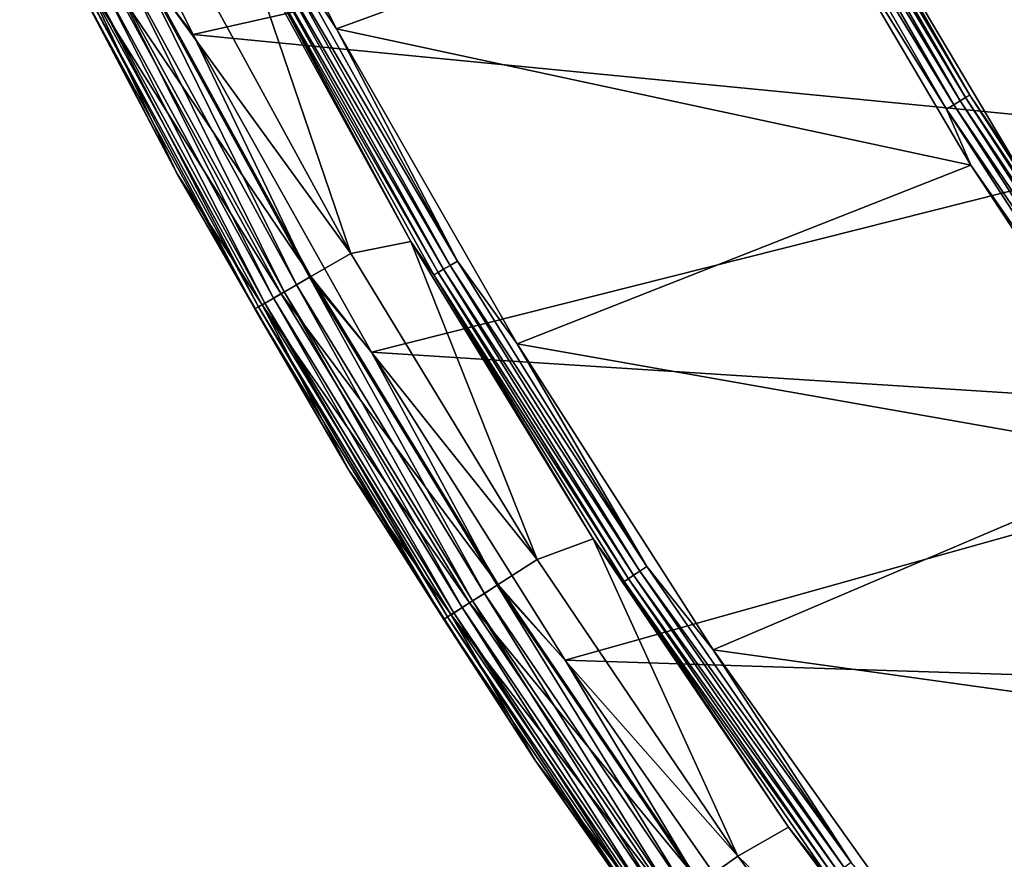
# Model space of a CAD drawing. Units: millimetres. Extents: x 0 to 380, y -200 to 180.
# Drawn here: x 20 to 44, y -119 to -98 of the extents above; entities that cross this region are included whole.
import ezdxf

# ---------------------------------------------------------------- set-up
doc = ezdxf.new("R2010")
doc.units = ezdxf.units.MM
doc.header["$LTSCALE"] = 101.851852
for name, color, linetype in [('18', 7, 'CONTINUOUS'), ('19', 7, 'CONTINUOUS'), ('20', 7, 'CONTINUOUS'), ('42', 7, 'CONTINUOUS'), ('45', 7, 'CONTINUOUS'), ('46', 7, 'CONTINUOUS'), ('47', 7, 'CONTINUOUS')]:
    doc.layers.add(name, color=color, linetype=linetype)

msp = doc.modelspace()

# ---------------------------------------------------------------- linework, layer by layer
at = {"layer": '18', "linetype": 'Continuous'}
for points in [[(27.513, -98.356, -66.215), (23.403, -90.306, -66.215), (38.872, -94.22, -66.215), (27.513, -98.356, -66.215)], [(43.297, -101.739, -66.215), (27.513, -98.356, -66.215), (38.872, -94.22, -66.215), (43.297, -101.739, -66.215)], [(32.007, -106.189, -66.215), (27.513, -98.356, -66.215), (43.297, -101.739, -66.215), (32.007, -106.189, -66.215)], [(48.095, -109.019, -66.215), (32.007, -106.189, -66.215), (43.297, -101.739, -66.215), (48.095, -109.019, -66.215)], [(36.883, -113.796, -66.215), (32.007, -106.189, -66.215), (48.095, -109.019, -66.215), (36.883, -113.796, -66.215)], [(53.272, -116.074, -66.215), (36.883, -113.796, -66.215), (48.095, -109.019, -66.215), (53.272, -116.074, -66.215)], [(42.14, -121.18, -66.215), (36.883, -113.796, -66.215), (53.272, -116.074, -66.215), (42.14, -121.18, -66.215)], [(58.787, -122.849, -66.215), (42.14, -121.18, -66.215), (53.272, -116.074, -66.215), (58.787, -122.849, -66.215)]]:
    msp.add_3dface(points, dxfattribs=at)
at = {"layer": '19', "linetype": 'Continuous'}
for points in [[(38.982, -92.574, -66.758), (43.269, -99.999, -66.758), (38.876, -92.632, -66.575), (38.982, -92.574, -66.758)], [(38.982, -92.574, -66.758), (40.292, -94.776, -66.961), (43.269, -99.999, -66.758), (38.982, -92.574, -66.758)], [(42.872, -100.241, -66.309), (38.392, -92.895, -66.238), (38.574, -92.796, -66.309), (42.872, -100.241, -66.309)], [(43.031, -100.144, -66.423), (38.574, -92.796, -66.309), (38.738, -92.707, -66.423), (43.031, -100.144, -66.423)], [(42.872, -100.241, -66.309), (38.574, -92.796, -66.309), (43.031, -100.144, -66.423), (42.872, -100.241, -66.309)], [(43.166, -100.061, -66.575), (38.738, -92.707, -66.423), (38.876, -92.632, -66.575), (43.166, -100.061, -66.575)], [(43.031, -100.144, -66.423), (38.738, -92.707, -66.423), (43.166, -100.061, -66.575), (43.031, -100.144, -66.423)], [(43.269, -99.999, -66.758), (43.166, -100.061, -66.575), (38.876, -92.632, -66.575), (43.269, -99.999, -66.758)], [(42.695, -100.349, -66.238), (38.872, -94.22, -66.215), (38.392, -92.895, -66.238), (42.695, -100.349, -66.238)], [(42.695, -100.349, -66.238), (38.392, -92.895, -66.238), (42.872, -100.241, -66.309), (42.695, -100.349, -66.238)], [(43.297, -101.739, -66.215), (38.872, -94.22, -66.215), (42.695, -100.349, -66.238), (43.297, -101.739, -66.215)], [(40.292, -94.776, -66.961), (44.343, -101.587, -66.961), (43.269, -99.999, -66.758), (40.292, -94.776, -66.961)], [(47.69, -107.357, -66.423), (42.872, -100.241, -66.309), (43.031, -100.144, -66.423), (47.69, -107.357, -66.423)], [(47.821, -107.268, -66.575), (43.031, -100.144, -66.423), (43.166, -100.061, -66.575), (47.821, -107.268, -66.575)], [(47.69, -107.357, -66.423), (43.031, -100.144, -66.423), (47.821, -107.268, -66.575), (47.69, -107.357, -66.423)], [(43.269, -99.999, -66.758), (47.92, -107.2, -66.758), (43.166, -100.061, -66.575), (43.269, -99.999, -66.758)], [(47.92, -107.2, -66.758), (47.821, -107.268, -66.575), (43.166, -100.061, -66.575), (47.92, -107.2, -66.758)], [(43.269, -99.999, -66.758), (44.343, -101.587, -66.961), (47.92, -107.2, -66.758), (43.269, -99.999, -66.758)], [(47.536, -107.462, -66.309), (42.695, -100.349, -66.238), (42.872, -100.241, -66.309), (47.536, -107.462, -66.309)], [(47.365, -107.579, -66.238), (43.297, -101.739, -66.215), (42.695, -100.349, -66.238), (47.365, -107.579, -66.238)], [(47.365, -107.579, -66.238), (42.695, -100.349, -66.238), (47.536, -107.462, -66.309), (47.365, -107.579, -66.238)], [(47.536, -107.462, -66.309), (42.872, -100.241, -66.309), (47.69, -107.357, -66.423), (47.536, -107.462, -66.309)], [(48.095, -109.019, -66.215), (43.297, -101.739, -66.215), (47.365, -107.579, -66.238), (48.095, -109.019, -66.215)]]:
    msp.add_3dface(points, dxfattribs=at)
at = {"layer": '20', "linetype": 'Continuous'}
msp.add_3dface([(40.292, -94.776, -66.961), (44.474, -97.894, -73.929), (44.343, -101.587, -66.961), (40.292, -94.776, -66.961)], dxfattribs=at)
at = {"layer": '42', "linetype": 'Continuous'}
for points in [[(19.891, -90.383, -31.215), (23.949, -98.492, -31.215), (45.298, -93.704, -31.215), (19.891, -90.383, -31.215)], [(45.298, -93.704, -31.215), (23.949, -98.492, -31.215), (49.756, -101.002, -31.215), (45.298, -93.704, -31.215)], [(23.949, -98.492, -31.215), (28.389, -106.389, -31.215), (49.756, -101.002, -31.215), (23.949, -98.492, -31.215)], [(49.756, -101.002, -31.215), (28.389, -106.389, -31.215), (54.59, -108.07, -31.215), (49.756, -101.002, -31.215)], [(28.389, -106.389, -31.215), (33.201, -114.056, -31.215), (54.59, -108.07, -31.215), (28.389, -106.389, -31.215)], [(54.59, -108.07, -31.215), (33.201, -114.056, -31.215), (59.796, -114.906, -31.215), (54.59, -108.07, -31.215)], [(33.201, -114.056, -31.215), (38.392, -121.505, -31.215), (59.796, -114.906, -31.215), (33.201, -114.056, -31.215)], [(59.796, -114.906, -31.215), (38.392, -121.505, -31.215), (65.332, -121.449, -31.215), (59.796, -114.906, -31.215)]]:
    msp.add_3dface(points, dxfattribs=at)
at = {"layer": '45', "linetype": 'Continuous'}
for points in [[(23.949, -98.492, -31.215), (19.891, -90.383, -31.215), (22.549, -96.661, -31.253), (23.949, -98.492, -31.215)], [(19.634, -94.454, -33.243), (23.551, -101.961, -33.243), (21.15, -97.383, -32.849), (19.634, -94.454, -33.243)], [(26.518, -104.72, -31.369), (22.549, -96.661, -31.253), (22.213, -96.835, -31.369), (26.518, -104.72, -31.369)], [(26.846, -104.53, -31.253), (23.949, -98.492, -31.215), (22.549, -96.661, -31.253), (26.846, -104.53, -31.253)], [(26.846, -104.53, -31.253), (22.549, -96.661, -31.253), (26.518, -104.72, -31.369), (26.846, -104.53, -31.253)], [(25.952, -105.046, -31.81), (21.903, -96.994, -31.557), (21.632, -97.134, -31.81), (25.952, -105.046, -31.81)], [(26.216, -104.894, -31.557), (22.213, -96.835, -31.369), (21.903, -96.994, -31.557), (26.216, -104.894, -31.557)], [(26.216, -104.894, -31.557), (21.903, -96.994, -31.557), (25.952, -105.046, -31.81), (26.216, -104.894, -31.557)], [(26.518, -104.72, -31.369), (22.213, -96.835, -31.369), (26.216, -104.894, -31.557), (26.518, -104.72, -31.369)], [(25.737, -105.171, -32.118), (21.632, -97.134, -31.81), (21.411, -97.248, -32.118), (25.737, -105.171, -32.118)], [(25.952, -105.046, -31.81), (21.632, -97.134, -31.81), (25.737, -105.171, -32.118), (25.952, -105.046, -31.81)], [(21.15, -97.383, -32.849), (25.482, -105.318, -32.849), (21.248, -97.332, -32.469), (21.15, -97.383, -32.849)], [(21.15, -97.383, -32.849), (23.551, -101.961, -33.243), (25.482, -105.318, -32.849), (21.15, -97.383, -32.849)], [(25.578, -105.262, -32.469), (21.411, -97.248, -32.118), (21.248, -97.332, -32.469), (25.578, -105.262, -32.469)], [(25.482, -105.318, -32.849), (25.578, -105.262, -32.469), (21.248, -97.332, -32.469), (25.482, -105.318, -32.849)], [(25.737, -105.171, -32.118), (21.411, -97.248, -32.118), (25.578, -105.262, -32.469), (25.737, -105.171, -32.118)], [(28.389, -106.389, -31.215), (23.949, -98.492, -31.215), (26.846, -104.53, -31.253), (28.389, -106.389, -31.215)], [(23.551, -101.961, -33.243), (27.826, -109.331, -33.243), (25.482, -105.318, -32.849), (23.551, -101.961, -33.243)], [(31.194, -112.391, -31.369), (26.846, -104.53, -31.253), (26.518, -104.72, -31.369), (31.194, -112.391, -31.369)], [(31.513, -112.186, -31.253), (28.389, -106.389, -31.215), (26.846, -104.53, -31.253), (31.513, -112.186, -31.253)], [(31.513, -112.186, -31.253), (26.846, -104.53, -31.253), (31.194, -112.391, -31.369), (31.513, -112.186, -31.253)], [(30.901, -112.579, -31.557), (26.518, -104.72, -31.369), (26.216, -104.894, -31.557), (30.901, -112.579, -31.557)], [(31.194, -112.391, -31.369), (26.518, -104.72, -31.369), (30.901, -112.579, -31.557), (31.194, -112.391, -31.369)], [(30.435, -112.879, -32.118), (25.952, -105.046, -31.81), (25.737, -105.171, -32.118), (30.435, -112.879, -32.118)], [(30.644, -112.744, -31.81), (26.216, -104.894, -31.557), (25.952, -105.046, -31.81), (30.644, -112.744, -31.81)], [(30.644, -112.744, -31.81), (25.952, -105.046, -31.81), (30.435, -112.879, -32.118), (30.644, -112.744, -31.81)], [(30.901, -112.579, -31.557), (26.216, -104.894, -31.557), (30.644, -112.744, -31.81), (30.901, -112.579, -31.557)], [(25.482, -105.318, -32.849), (30.188, -113.038, -32.849), (25.578, -105.262, -32.469), (25.482, -105.318, -32.849)], [(25.482, -105.318, -32.849), (27.826, -109.331, -33.243), (30.188, -113.038, -32.849), (25.482, -105.318, -32.849)], [(30.281, -112.978, -32.469), (25.737, -105.171, -32.118), (25.578, -105.262, -32.469), (30.281, -112.978, -32.469)], [(30.188, -113.038, -32.849), (30.281, -112.978, -32.469), (25.578, -105.262, -32.469), (30.188, -113.038, -32.849)], [(30.435, -112.879, -32.118), (25.737, -105.171, -32.118), (30.281, -112.978, -32.469), (30.435, -112.879, -32.118)], [(33.201, -114.056, -31.215), (28.389, -106.389, -31.215), (31.513, -112.186, -31.253), (33.201, -114.056, -31.215)], [(27.826, -109.331, -33.243), (32.464, -116.556, -33.243), (30.188, -113.038, -32.849), (27.826, -109.331, -33.243)], [(35.946, -120.033, -31.557), (31.194, -112.391, -31.369), (30.901, -112.579, -31.557), (35.946, -120.033, -31.557)], [(36.23, -119.831, -31.369), (31.513, -112.186, -31.253), (31.194, -112.391, -31.369), (36.23, -119.831, -31.369)], [(36.23, -119.831, -31.369), (31.194, -112.391, -31.369), (35.946, -120.033, -31.557), (36.23, -119.831, -31.369)], [(36.538, -119.611, -31.253), (33.201, -114.056, -31.215), (31.513, -112.186, -31.253), (36.538, -119.611, -31.253)], [(36.538, -119.611, -31.253), (31.513, -112.186, -31.253), (36.23, -119.831, -31.369), (36.538, -119.611, -31.253)], [(35.697, -120.21, -31.81), (30.901, -112.579, -31.557), (30.644, -112.744, -31.81), (35.697, -120.21, -31.81)], [(35.946, -120.033, -31.557), (30.901, -112.579, -31.557), (35.697, -120.21, -31.81), (35.946, -120.033, -31.557)], [(35.345, -120.461, -32.469), (30.435, -112.879, -32.118), (30.281, -112.978, -32.469), (35.345, -120.461, -32.469)], [(35.495, -120.354, -32.118), (30.644, -112.744, -31.81), (30.435, -112.879, -32.118), (35.495, -120.354, -32.118)], [(35.495, -120.354, -32.118), (30.435, -112.879, -32.118), (35.345, -120.461, -32.469), (35.495, -120.354, -32.118)], [(35.697, -120.21, -31.81), (30.644, -112.744, -31.81), (35.495, -120.354, -32.118), (35.697, -120.21, -31.81)], [(30.188, -113.038, -32.849), (35.255, -120.525, -32.849), (30.281, -112.978, -32.469), (30.188, -113.038, -32.849)], [(30.188, -113.038, -32.849), (32.464, -116.556, -33.243), (35.255, -120.525, -32.849), (30.188, -113.038, -32.849)], [(35.255, -120.525, -32.849), (35.345, -120.461, -32.469), (30.281, -112.978, -32.469), (35.255, -120.525, -32.849)], [(38.392, -121.505, -31.215), (33.201, -114.056, -31.215), (36.538, -119.611, -31.253), (38.392, -121.505, -31.215)], [(32.464, -116.556, -33.243), (37.448, -123.597, -33.244), (35.255, -120.525, -32.849), (32.464, -116.556, -33.243)]]:
    msp.add_3dface(points, dxfattribs=at)
at = {"layer": '46', "linetype": 'Continuous'}
for points in [[(19.634, -94.454, -33.243), (21.338, -97.287, -39.732), (23.551, -101.961, -33.243), (19.634, -94.454, -33.243)], [(23.601, -96.12, -59.109), (25.175, -96.019, -65.459), (27.871, -103.94, -59.109), (23.601, -96.12, -59.109)], [(25.175, -96.019, -65.459), (29.366, -103.64, -65.459), (27.871, -103.94, -59.109), (25.175, -96.019, -65.459)], [(23.601, -96.12, -59.109), (27.871, -103.94, -59.109), (22.579, -96.647, -52.692), (23.601, -96.12, -59.109)], [(22.579, -96.647, -52.692), (26.876, -104.515, -52.692), (21.824, -97.036, -46.228), (22.579, -96.647, -52.692)], [(22.579, -96.647, -52.692), (27.871, -103.94, -59.109), (26.876, -104.515, -52.692), (22.579, -96.647, -52.692)], [(21.824, -97.036, -46.228), (26.14, -104.939, -46.228), (21.338, -97.287, -39.732), (21.824, -97.036, -46.228)], [(21.824, -97.036, -46.228), (26.876, -104.515, -52.692), (26.14, -104.939, -46.228), (21.824, -97.036, -46.228)], [(21.338, -97.287, -39.732), (26.14, -104.939, -46.228), (25.666, -105.213, -39.732), (21.338, -97.287, -39.732)], [(21.338, -97.287, -39.732), (25.666, -105.213, -39.732), (23.551, -101.961, -33.243), (21.338, -97.287, -39.732)], [(23.551, -101.961, -33.243), (25.666, -105.213, -39.732), (27.826, -109.331, -33.243), (23.551, -101.961, -33.243)], [(27.871, -103.94, -59.109), (29.366, -103.64, -65.459), (32.508, -111.548, -59.109), (27.871, -103.94, -59.109)], [(29.366, -103.64, -65.459), (33.897, -111.037, -65.459), (32.508, -111.548, -59.109), (29.366, -103.64, -65.459)], [(27.871, -103.94, -59.109), (32.508, -111.548, -59.109), (26.876, -104.515, -52.692), (27.871, -103.94, -59.109)], [(26.876, -104.515, -52.692), (31.541, -112.169, -52.692), (26.14, -104.939, -46.228), (26.876, -104.515, -52.692)], [(26.876, -104.515, -52.692), (32.508, -111.548, -59.109), (31.541, -112.169, -52.692), (26.876, -104.515, -52.692)], [(26.14, -104.939, -46.228), (30.827, -112.628, -46.228), (25.666, -105.213, -39.732), (26.14, -104.939, -46.228)], [(26.14, -104.939, -46.228), (31.541, -112.169, -52.692), (30.827, -112.628, -46.228), (26.14, -104.939, -46.228)], [(25.666, -105.213, -39.732), (30.827, -112.628, -46.228), (30.366, -112.924, -39.732), (25.666, -105.213, -39.732)], [(25.666, -105.213, -39.732), (30.366, -112.924, -39.732), (27.826, -109.331, -33.243), (25.666, -105.213, -39.732)], [(27.826, -109.331, -33.243), (30.366, -112.924, -39.732), (32.464, -116.556, -33.243), (27.826, -109.331, -33.243)], [(32.508, -111.548, -59.109), (33.897, -111.037, -65.459), (37.502, -118.926, -59.109), (32.508, -111.548, -59.109)], [(33.897, -111.037, -65.459), (38.76, -118.203, -65.459), (37.502, -118.926, -59.109), (33.897, -111.037, -65.459)], [(32.508, -111.548, -59.109), (37.502, -118.926, -59.109), (31.541, -112.169, -52.692), (32.508, -111.548, -59.109)], [(31.541, -112.169, -52.692), (36.566, -119.593, -52.692), (30.827, -112.628, -46.228), (31.541, -112.169, -52.692)], [(31.541, -112.169, -52.692), (37.502, -118.926, -59.109), (36.566, -119.593, -52.692), (31.541, -112.169, -52.692)], [(30.827, -112.628, -46.228), (35.874, -120.085, -46.228), (30.366, -112.924, -39.732), (30.827, -112.628, -46.228)], [(30.827, -112.628, -46.228), (36.566, -119.593, -52.692), (35.874, -120.085, -46.228), (30.827, -112.628, -46.228)], [(30.366, -112.924, -39.732), (35.874, -120.085, -46.228), (35.428, -120.403, -39.732), (30.366, -112.924, -39.732)], [(30.366, -112.924, -39.732), (35.428, -120.403, -39.732), (32.464, -116.556, -33.243), (30.366, -112.924, -39.732)], [(32.464, -116.556, -33.243), (35.428, -120.403, -39.732), (37.448, -123.597, -33.244), (32.464, -116.556, -33.243)], [(38.76, -118.203, -65.459), (43.936, -125.114, -65.459), (37.502, -118.926, -59.109), (38.76, -118.203, -65.459)], [(37.502, -118.926, -59.109), (42.841, -126.059, -59.109), (36.566, -119.593, -52.692), (37.502, -118.926, -59.109)], [(37.502, -118.926, -59.109), (43.936, -125.114, -65.459), (42.841, -126.059, -59.109), (37.502, -118.926, -59.109)]]:
    msp.add_3dface(points, dxfattribs=at)
at = {"layer": '47', "linetype": 'Continuous'}
for points in [[(23.403, -90.306, -66.215), (27.513, -98.356, -66.215), (26.177, -96.315, -66.19), (23.403, -90.306, -66.215)], [(29.366, -103.64, -65.459), (25.175, -96.019, -65.459), (25.58, -96.629, -65.664), (29.366, -103.64, -65.459)], [(30.18, -104.33, -66.003), (25.686, -96.573, -65.849), (25.826, -96.499, -66.003), (30.18, -104.33, -66.003)], [(30.342, -104.235, -66.119), (25.826, -96.499, -66.003), (25.992, -96.412, -66.119), (30.342, -104.235, -66.119)], [(30.18, -104.33, -66.003), (25.826, -96.499, -66.003), (30.342, -104.235, -66.119), (30.18, -104.33, -66.003)], [(26.177, -96.315, -66.19), (30.522, -104.129, -66.19), (25.992, -96.412, -66.119), (26.177, -96.315, -66.19)], [(30.522, -104.129, -66.19), (30.342, -104.235, -66.119), (25.992, -96.412, -66.119), (30.522, -104.129, -66.19)], [(26.177, -96.315, -66.19), (27.513, -98.356, -66.215), (30.522, -104.129, -66.19), (26.177, -96.315, -66.19)], [(30.044, -104.41, -65.849), (25.58, -96.629, -65.664), (25.686, -96.573, -65.849), (30.044, -104.41, -65.849)], [(29.941, -104.471, -65.664), (29.366, -103.64, -65.459), (25.58, -96.629, -65.664), (29.941, -104.471, -65.664)], [(29.941, -104.471, -65.664), (25.58, -96.629, -65.664), (30.044, -104.41, -65.849), (29.941, -104.471, -65.664)], [(30.044, -104.41, -65.849), (25.686, -96.573, -65.849), (30.18, -104.33, -66.003), (30.044, -104.41, -65.849)], [(27.513, -98.356, -66.215), (32.007, -106.189, -66.215), (30.522, -104.129, -66.19), (27.513, -98.356, -66.215)], [(33.897, -111.037, -65.459), (29.366, -103.64, -65.459), (29.941, -104.471, -65.664), (33.897, -111.037, -65.459)], [(34.908, -111.941, -66.003), (30.044, -104.41, -65.849), (30.18, -104.33, -66.003), (34.908, -111.941, -66.003)], [(35.065, -111.838, -66.119), (30.18, -104.33, -66.003), (30.342, -104.235, -66.119), (35.065, -111.838, -66.119)], [(34.908, -111.941, -66.003), (30.18, -104.33, -66.003), (35.065, -111.838, -66.119), (34.908, -111.941, -66.003)], [(30.522, -104.129, -66.19), (35.239, -111.724, -66.19), (30.342, -104.235, -66.119), (30.522, -104.129, -66.19)], [(35.239, -111.724, -66.19), (35.065, -111.838, -66.119), (30.342, -104.235, -66.119), (35.239, -111.724, -66.19)], [(30.522, -104.129, -66.19), (32.007, -106.189, -66.215), (35.239, -111.724, -66.19), (30.522, -104.129, -66.19)], [(34.776, -112.027, -65.849), (29.941, -104.471, -65.664), (30.044, -104.41, -65.849), (34.776, -112.027, -65.849)], [(34.675, -112.093, -65.664), (33.897, -111.037, -65.459), (29.941, -104.471, -65.664), (34.675, -112.093, -65.664)], [(34.675, -112.093, -65.664), (29.941, -104.471, -65.664), (34.776, -112.027, -65.849), (34.675, -112.093, -65.664)], [(34.776, -112.027, -65.849), (30.044, -104.41, -65.849), (34.908, -111.941, -66.003), (34.776, -112.027, -65.849)], [(32.007, -106.189, -66.215), (36.883, -113.796, -66.215), (35.239, -111.724, -66.19), (32.007, -106.189, -66.215)], [(38.76, -118.203, -65.459), (33.897, -111.037, -65.459), (34.675, -112.093, -65.664), (38.76, -118.203, -65.459)], [(40.149, -119.204, -66.119), (34.908, -111.941, -66.003), (35.065, -111.838, -66.119), (40.149, -119.204, -66.119)], [(35.239, -111.724, -66.19), (40.318, -119.082, -66.19), (35.065, -111.838, -66.119), (35.239, -111.724, -66.19)], [(40.318, -119.082, -66.19), (40.149, -119.204, -66.119), (35.065, -111.838, -66.119), (40.318, -119.082, -66.19)], [(35.239, -111.724, -66.19), (36.883, -113.796, -66.215), (40.318, -119.082, -66.19), (35.239, -111.724, -66.19)], [(39.87, -119.407, -65.849), (34.675, -112.093, -65.664), (34.776, -112.027, -65.849), (39.87, -119.407, -65.849)], [(39.772, -119.478, -65.664), (38.76, -118.203, -65.459), (34.675, -112.093, -65.664), (39.772, -119.478, -65.664)], [(39.772, -119.478, -65.664), (34.675, -112.093, -65.664), (39.87, -119.407, -65.849), (39.772, -119.478, -65.664)], [(39.997, -119.315, -66.003), (34.776, -112.027, -65.849), (34.908, -111.941, -66.003), (39.997, -119.315, -66.003)], [(39.87, -119.407, -65.849), (34.776, -112.027, -65.849), (39.997, -119.315, -66.003), (39.87, -119.407, -65.849)], [(39.997, -119.315, -66.003), (34.908, -111.941, -66.003), (40.149, -119.204, -66.119), (39.997, -119.315, -66.003)], [(36.883, -113.796, -66.215), (42.14, -121.18, -66.215), (40.318, -119.082, -66.19), (36.883, -113.796, -66.215)], [(43.936, -125.114, -65.459), (38.76, -118.203, -65.459), (39.772, -119.478, -65.664), (43.936, -125.114, -65.459)]]:
    msp.add_3dface(points, dxfattribs=at)

doc.saveas('drawing.dxf')
